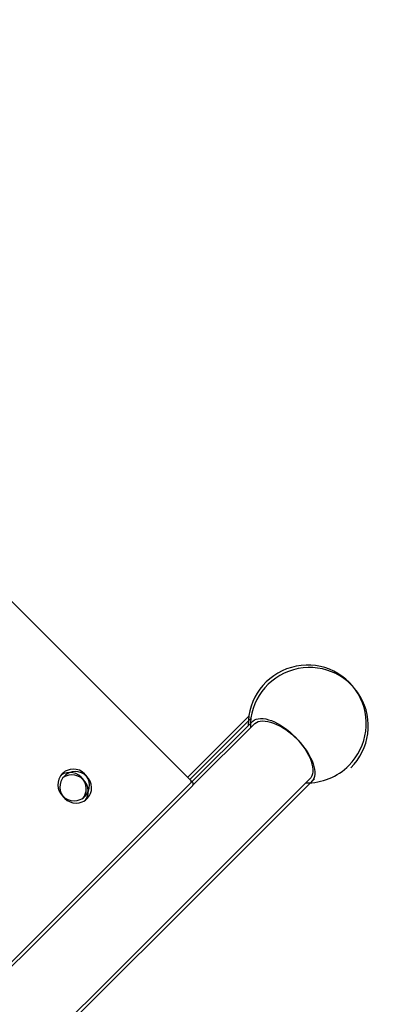
# Model space of a CAD drawing. Units: centimetres. Extents: x -2857 to 5143, y -2490 to 3310.
# Drawn here: x 1215 to 1250, y -879 to -787 of the extents above; entities that cross this region are included whole.
import ezdxf

# ---------------------------------------------------------------- set-up
doc = ezdxf.new("R2010")
doc.units = ezdxf.units.CM
doc.header["$MEASUREMENT"] = 0
doc.linetypes.add('ACAD_ISO03W100', pattern=[10, 5, -5])
doc.layers.add('InterSystem-description', color=7, linetype='Continuous')
doc.layers.add('Warstwa 1', color=7, linetype='Continuous')

msp = doc.modelspace()

# ---------------------------------------------------------------- linework, layer by layer
at = {"layer": 'InterSystem-description', "linetype": 'ACAD_ISO03W100'}
msp.add_open_spline([(686.6898, -1054.1872), (688.229, -1047.2886), (690.2607, -1040.4724), (692.7837, -1033.7953), (692.7837, -1033.7953), (692.8159, -1033.6875), (692.8159, -1033.6875), (692.8162, -1033.6875), (804.2212, -708.669), (804.2212, -708.669), (804.2212, -708.669), (804.2489, -708.6218), (804.2489, -708.6218), (813.0597, -682.9334), (827.242, -658.6351), (846.7795, -637.4743), (846.7795, -637.4743), (846.8079, -637.4264), (846.8079, -637.4264), (846.8079, -637.4264), (847.0511, -637.1831), (847.0511, -637.1831), (848.8106, -635.2838), (850.6038, -633.4025), (852.4509, -631.5555), (854.2591, -629.7473), (856.0923, -627.9811), (857.9514, -626.2563), (857.9514, -626.2563), (895.5902, -588.528), (895.5902, -588.528), (897.3533, -586.6251), (899.1597, -584.7473), (901.0104, -582.8967), (902.6595, -581.2476), (904.3364, -579.6462), (906.0273, -578.0657), (906.0273, -578.0657), (906.3016, -577.7914), (906.3016, -577.7914), (906.3016, -577.7914), (906.3432, -577.7735), (906.3432, -577.7735), (941.361, -545.1859), (985.0746, -527.3529), (1029.4599, -524.3177), (1029.4599, -524.3177), (1029.4972, -524.3013), (1029.4972, -524.3013), (1029.4972, -524.3013), (1029.5337, -524.3124), (1029.5337, -524.3124), (1077.8065, -521.0293), (1126.8656, -535.2525), (1166.3813, -567.0433), (1166.3813, -567.0433), (1166.4101, -567.0522), (1166.4101, -567.0522), (1166.4101, -567.0522), (1166.5773, -567.1982), (1166.5773, -567.1982), (1170.7303, -570.5479), (1174.781, -574.088), (1178.711, -577.8243), (1178.7111, -577.8244), (1295.7283, -680.2997), (1295.7283, -680.2997), (1295.7283, -680.2997), (1295.7297, -680.3011), (1295.7297, -680.3011), (1295.7297, -680.3011), (1295.9347, -680.4806), (1295.9347, -680.4806), (1295.9347, -680.4806), (1295.9417, -680.4876), (1295.9417, -680.4876), (1298.3916, -682.6335), (1300.7862, -684.8725), (1303.1219, -687.2082), (1307.6346, -691.7208), (1311.8188, -696.4948), (1315.6629, -701.493), (1315.6629, -701.493), (1357.1417, -745.6703), (1357.1417, -745.6703), (1357.1417, -745.6703), (1357.1669, -745.6969), (1357.1669, -745.6969), (1357.1669, -745.6969), (1357.1738, -745.7039), (1357.1738, -745.7039), (1366.2594, -755.3806), (1373.903, -766.1541), (1379.9897, -777.6972), (1379.9897, -777.6972), (1379.9974, -777.7077), (1379.9974, -777.7077), (1379.9974, -777.7077), (1380.028, -777.7708), (1380.028, -777.7708), (1381.4044, -780.3848), (1382.7012, -783.0365), (1383.9162, -785.7252), (1383.9163, -785.7253), (1419.5022, -858.5287), (1419.5022, -858.5287), (1422.6821, -864.0833), (1425.4904, -869.8347), (1427.916, -875.741), (1427.916, -875.741), (1427.9389, -875.7879), (1427.9389, -875.7879), (1427.9389, -875.7879), (1427.9403, -875.8006), (1427.9403, -875.8006), (1436.9082, -897.667), (1440.6138, -921.6779), (1438.3566, -945.8909)], degree=3, knots=[0, 0, 0, 0, 1, 1, 1, 2, 2, 2, 3, 3, 3, 4, 4, 4, 5, 5, 5, 6, 6, 6, 7, 7, 7, 8, 8, 8, 9, 9, 9, 10, 10, 10, 11, 11, 11, 12, 12, 12, 13, 13, 13, 14, 14, 14, 15, 15, 15, 16, 16, 16, 17, 17, 17, 18, 18, 18, 19, 19, 19, 20, 20, 20, 21, 21, 21, 22, 22, 22, 23, 23, 23, 24, 24, 24, 25, 25, 25, 26, 26, 26, 27, 27, 27, 28, 28, 28, 29, 29, 29, 30, 30, 30, 31, 31, 31, 32, 32, 32, 33, 33, 33, 34, 34, 34, 35, 35, 35, 36, 36, 36, 37, 37, 37, 38, 38, 38, 39, 39, 39, 39], dxfattribs=at)
at = {"layer": 'Warstwa 1', "linetype": 'Continuous'}
for points in [[(1231.3567, -858.0652), (1231.3567, -858.0652), (1180.3771, -807.0857), (1180.3771, -807.0857)], [(1231.3482, -858.0567), (1231.3482, -858.0567), (1180.3856, -807.0942), (1180.3856, -807.0942)], [(1245.9752, -856.4708), (1247.7591, -854.6869), (1248.1208, -851.9311), (1246.855, -849.7663)], [(1246.1634, -856.6989), (1247.9473, -854.915), (1248.3089, -852.1592), (1247.0432, -849.9944)], [(1230.8945, -857.5632), (1230.8945, -857.5632), (1236.6109, -851.8468), (1236.6109, -851.8468)], [(1231.0827, -857.7912), (1231.0827, -857.7912), (1236.7991, -852.0749), (1236.7991, -852.0749)], [(1236.9089, -852.3629), (1236.9089, -852.3629), (1231.1712, -858.1006), (1231.1712, -858.1006)], [(1237.0971, -852.5909), (1237.0971, -852.5909), (1231.3594, -858.3287), (1231.3594, -858.3287)], [(1241.9463, -858.0999), (1243.4518, -858.1278), (1244.9066, -857.5394), (1245.9752, -856.4708)], [(1241.9463, -858.0999), (1243.4518, -858.1278), (1244.9066, -857.5394), (1245.9752, -856.4708)], [(1157.8516, -942.1946), (1157.8516, -942.1946), (1242.2961, -857.7501), (1242.2961, -857.7501)], [(1231.1683, -858.1034), (1231.1683, -858.1034), (1165.8299, -923.4419), (1165.8299, -923.4419)], [(1231.3565, -858.3315), (1231.3565, -858.3315), (1166.018, -923.67), (1166.018, -923.67)], [(1242.7501, -857.7124), (1242.7501, -857.7124), (1177.4116, -923.0509), (1177.4116, -923.0509)], [(1231.1683, -858.1034), (1231.2318, -858.0258), (1231.2314, -857.9143), (1231.1685, -857.8371)], [(1231.3565, -858.3315), (1231.42, -858.2539), (1231.4196, -858.1424), (1231.3567, -858.0652)]]:
    msp.add_open_spline(points, degree=3, dxfattribs=at)
for points, knots in [([(1246.855, -849.7663), (1245.5886, -847.6022), (1243.0147, -846.5742), (1240.593, -847.2672), (1238.1713, -847.9602), (1236.5131, -850.1989), (1236.5591, -852.7127)], [0, 0, 0, 0, 1, 1, 1, 2, 2, 2, 2]), ([(1247.0432, -849.9944), (1245.7767, -847.8303), (1243.2029, -846.8023), (1240.7812, -847.4953), (1238.3595, -848.1882), (1236.7013, -850.4269), (1236.7473, -852.9407)], [0, 0, 0, 0, 1, 1, 1, 2, 2, 2, 2]), ([(1236.9089, -852.3629), (1236.9089, -852.3629), (1236.9752, -852.3037), (1236.9752, -852.3037), (1236.9752, -852.3037), (1237.1253, -852.2031), (1237.1253, -852.2031), (1237.1253, -852.2031), (1237.2995, -852.1294), (1237.2995, -852.1294), (1237.2995, -852.1294), (1237.495, -852.0826), (1237.495, -852.0826), (1237.495, -852.0826), (1237.7102, -852.0642), (1237.7102, -852.0642), (1237.7102, -852.0642), (1237.9424, -852.0727), (1237.9424, -852.0727), (1237.9424, -852.0727), (1238.1908, -852.1102), (1238.1908, -852.1102), (1238.1908, -852.1102), (1238.452, -852.1748), (1238.452, -852.1748), (1238.452, -852.1748), (1238.7244, -852.2662), (1238.7244, -852.2662), (1238.7244, -852.2662), (1239.0045, -852.3839), (1239.0045, -852.3839), (1239.0045, -852.3839), (1239.2903, -852.5272), (1239.2903, -852.5272), (1239.2903, -852.5272), (1239.5795, -852.6924), (1239.5795, -852.6924), (1239.5795, -852.6924), (1239.8679, -852.8811), (1239.8679, -852.8811), (1239.8679, -852.8811), (1240.1549, -853.0897), (1240.1549, -853.0897), (1240.1549, -853.0897), (1240.4361, -853.3168), (1240.4361, -853.3168), (1240.4361, -853.3168), (1240.7101, -853.5595), (1240.7101, -853.5595), (1240.7101, -853.5595), (1240.9728, -853.8165), (1240.9728, -853.8165), (1240.9728, -853.8165), (1241.2233, -854.0855), (1241.2233, -854.0855), (1241.2233, -854.0855), (1241.4582, -854.3632), (1241.4582, -854.3632), (1241.4582, -854.3632), (1241.6768, -854.6472), (1241.6768, -854.6472), (1241.6768, -854.6472), (1241.8754, -854.9356), (1241.8754, -854.9356), (1241.8754, -854.9356), (1242.052, -855.2248), (1242.052, -855.2248), (1242.052, -855.2248), (1242.2073, -855.5127), (1242.2073, -855.5127), (1242.2073, -855.5127), (1242.3371, -855.7963), (1242.3371, -855.7963), (1242.3371, -855.7963), (1242.4421, -856.0722), (1242.4421, -856.0722), (1242.4421, -856.0722), (1242.52, -856.3397), (1242.52, -856.3397), (1242.52, -856.3397), (1242.5711, -856.5945), (1242.5711, -856.5945), (1242.5711, -856.5945), (1242.5937, -856.8352), (1242.5937, -856.8352), (1242.5937, -856.8352), (1242.5895, -857.0589), (1242.5895, -857.0589), (1242.5895, -857.0589), (1242.5569, -857.2642), (1242.5569, -857.2642), (1242.5569, -857.2642), (1242.4966, -857.449), (1242.4966, -857.449), (1242.4966, -857.449), (1242.4102, -857.6119), (1242.4102, -857.6119), (1242.4102, -857.6119), (1242.2961, -857.7501), (1242.2961, -857.7501), (1242.2961, -857.7501), (1242.2961, -857.7501), (1242.2961, -857.7501)], [0, 0, 0, 0, 1, 1, 1, 2, 2, 2, 3, 3, 3, 4, 4, 4, 5, 5, 5, 6, 6, 6, 7, 7, 7, 8, 8, 8, 9, 9, 9, 10, 10, 10, 11, 11, 11, 12, 12, 12, 13, 13, 13, 14, 14, 14, 15, 15, 15, 16, 16, 16, 17, 17, 17, 18, 18, 18, 19, 19, 19, 20, 20, 20, 21, 21, 21, 22, 22, 22, 23, 23, 23, 24, 24, 24, 25, 25, 25, 26, 26, 26, 27, 27, 27, 28, 28, 28, 29, 29, 29, 30, 30, 30, 31, 31, 31, 32, 32, 32, 33, 33, 33, 34, 34, 34, 34]), ([(1237.0971, -852.5909), (1237.0971, -852.5909), (1237.1633, -852.5318), (1237.1633, -852.5318), (1237.1633, -852.5318), (1237.3135, -852.4312), (1237.3135, -852.4312), (1237.3135, -852.4312), (1237.4877, -852.3575), (1237.4877, -852.3575), (1237.4877, -852.3575), (1237.6832, -852.3107), (1237.6832, -852.3107), (1237.6832, -852.3107), (1237.8984, -852.2923), (1237.8984, -852.2923), (1237.8984, -852.2923), (1238.1306, -852.3008), (1238.1306, -852.3008), (1238.1306, -852.3008), (1238.379, -852.3383), (1238.379, -852.3383), (1238.379, -852.3383), (1238.6401, -852.4028), (1238.6401, -852.4028), (1238.6401, -852.4028), (1238.9126, -852.4943), (1238.9126, -852.4943), (1238.9126, -852.4943), (1239.1927, -852.612), (1239.1927, -852.612), (1239.1927, -852.612), (1239.4784, -852.7552), (1239.4784, -852.7552), (1239.4784, -852.7552), (1239.7677, -852.9205), (1239.7677, -852.9205), (1239.7677, -852.9205), (1240.0561, -853.1092), (1240.0561, -853.1092), (1240.0561, -853.1092), (1240.343, -853.3178), (1240.343, -853.3178), (1240.343, -853.3178), (1240.6242, -853.5449), (1240.6242, -853.5449), (1240.6242, -853.5449), (1240.8983, -853.7876), (1240.8983, -853.7876), (1240.8983, -853.7876), (1241.161, -854.0445), (1241.161, -854.0445), (1241.161, -854.0445), (1241.4115, -854.3136), (1241.4115, -854.3136), (1241.4115, -854.3136), (1241.6464, -854.5912), (1241.6464, -854.5912), (1241.6464, -854.5912), (1241.8649, -854.8753), (1241.8649, -854.8753), (1241.8649, -854.8753), (1242.0636, -855.1637), (1242.0636, -855.1637), (1242.0636, -855.1637), (1242.2402, -855.4529), (1242.2402, -855.4529), (1242.2402, -855.4529), (1242.3955, -855.7407), (1242.3955, -855.7407), (1242.3955, -855.7407), (1242.5253, -856.0244), (1242.5253, -856.0244), (1242.5253, -856.0244), (1242.6302, -856.3003), (1242.6302, -856.3003), (1242.6302, -856.3003), (1242.7082, -856.5678), (1242.7082, -856.5678), (1242.7082, -856.5678), (1242.7592, -856.8226), (1242.7592, -856.8226), (1242.7592, -856.8226), (1242.7819, -857.0632), (1242.7819, -857.0632), (1242.7819, -857.0632), (1242.7777, -857.2869), (1242.7777, -857.2869), (1242.7777, -857.2869), (1242.7451, -857.4923), (1242.7451, -857.4923), (1242.7451, -857.4923), (1242.6848, -857.6771), (1242.6848, -857.6771), (1242.6848, -857.6771), (1242.5984, -857.84), (1242.5984, -857.84), (1242.5984, -857.84), (1242.4843, -857.9781), (1242.4843, -857.9781), (1242.4843, -857.9781), (1242.4843, -857.9781), (1242.4843, -857.9781)], [0, 0, 0, 0, 1, 1, 1, 2, 2, 2, 3, 3, 3, 4, 4, 4, 5, 5, 5, 6, 6, 6, 7, 7, 7, 8, 8, 8, 9, 9, 9, 10, 10, 10, 11, 11, 11, 12, 12, 12, 13, 13, 13, 14, 14, 14, 15, 15, 15, 16, 16, 16, 17, 17, 17, 18, 18, 18, 19, 19, 19, 20, 20, 20, 21, 21, 21, 22, 22, 22, 23, 23, 23, 24, 24, 24, 25, 25, 25, 26, 26, 26, 27, 27, 27, 28, 28, 28, 29, 29, 29, 30, 30, 30, 31, 31, 31, 32, 32, 32, 33, 33, 33, 34, 34, 34, 34]), ([(1219.1155, -857.2596), (1219.1155, -857.2596), (1218.9829, -857.4262), (1218.9829, -857.4262), (1218.9829, -857.4262), (1218.8943, -857.5699), (1218.8943, -857.5699), (1218.8943, -857.5699), (1218.8164, -857.7442), (1218.8164, -857.7442), (1218.8164, -857.7442), (1218.7431, -858.0228), (1218.7431, -858.0228), (1218.7431, -858.0228), (1218.7258, -858.3104), (1218.7258, -858.3104), (1218.7258, -858.3104), (1218.764, -858.5965), (1218.764, -858.5965), (1218.764, -858.5965), (1218.8561, -858.871), (1218.8561, -858.871), (1218.8561, -858.871), (1218.9988, -859.1234), (1218.9988, -859.1234), (1218.9988, -859.1234), (1219.1877, -859.3437), (1219.1877, -859.3437), (1219.1877, -859.3437), (1219.4137, -859.5255), (1219.4137, -859.5255), (1219.4137, -859.5255), (1219.671, -859.6603), (1219.671, -859.6603), (1219.671, -859.6603), (1219.9477, -859.7446), (1219.9477, -859.7446), (1219.9477, -859.7446), (1220.2345, -859.7735), (1220.2345, -859.7735), (1220.2345, -859.7735), (1220.5215, -859.7471), (1220.5215, -859.7471), (1220.5215, -859.7471), (1220.798, -859.6645), (1220.798, -859.6645), (1220.798, -859.6645), (1220.9694, -859.5809), (1220.9694, -859.5809), (1220.9694, -859.5809), (1221.1096, -859.4874), (1221.1096, -859.4874), (1221.1096, -859.4874), (1221.2713, -859.3498), (1221.2713, -859.3498)], [0, 0, 0, 0, 1, 1, 1, 2, 2, 2, 3, 3, 3, 4, 4, 4, 5, 5, 5, 6, 6, 6, 7, 7, 7, 8, 8, 8, 9, 9, 9, 10, 10, 10, 11, 11, 11, 12, 12, 12, 13, 13, 13, 14, 14, 14, 15, 15, 15, 16, 16, 16, 17, 17, 17, 18, 18, 18, 18]), ([(1219.3036, -857.4877), (1219.3036, -857.4877), (1219.171, -857.6543), (1219.171, -857.6543), (1219.171, -857.6543), (1219.0825, -857.798), (1219.0825, -857.798), (1219.0825, -857.798), (1219.0046, -857.9722), (1219.0046, -857.9722), (1219.0046, -857.9722), (1218.9312, -858.2508), (1218.9312, -858.2508), (1218.9312, -858.2508), (1218.914, -858.5385), (1218.914, -858.5385), (1218.914, -858.5385), (1218.9522, -858.8246), (1218.9522, -858.8246), (1218.9522, -858.8246), (1219.0443, -859.0991), (1219.0443, -859.0991), (1219.0443, -859.0991), (1219.187, -859.3515), (1219.187, -859.3515), (1219.187, -859.3515), (1219.3759, -859.5717), (1219.3759, -859.5717), (1219.3759, -859.5717), (1219.6018, -859.7535), (1219.6018, -859.7535), (1219.6018, -859.7535), (1219.8592, -859.8884), (1219.8592, -859.8884), (1219.8592, -859.8884), (1220.1359, -859.9727), (1220.1359, -859.9727), (1220.1359, -859.9727), (1220.4227, -860.0016), (1220.4227, -860.0016), (1220.4227, -860.0016), (1220.7097, -859.9751), (1220.7097, -859.9751), (1220.7097, -859.9751), (1220.9862, -859.8926), (1220.9862, -859.8926), (1220.9862, -859.8926), (1221.1576, -859.809), (1221.1576, -859.809), (1221.1576, -859.809), (1221.2978, -859.7155), (1221.2978, -859.7155), (1221.2978, -859.7155), (1221.4594, -859.5779), (1221.4594, -859.5779)], [0, 0, 0, 0, 1, 1, 1, 2, 2, 2, 3, 3, 3, 4, 4, 4, 5, 5, 5, 6, 6, 6, 7, 7, 7, 8, 8, 8, 9, 9, 9, 10, 10, 10, 11, 11, 11, 12, 12, 12, 13, 13, 13, 14, 14, 14, 15, 15, 15, 16, 16, 16, 17, 17, 17, 18, 18, 18, 18]), ([(1221.1075, -859.4896), (1221.1075, -859.4896), (1221.1111, -859.4846), (1221.1111, -859.4846), (1221.1111, -859.4846), (1221.2038, -859.3437), (1221.2038, -859.3437), (1221.2038, -859.3437), (1221.2853, -859.1701), (1221.2853, -859.1701), (1221.2853, -859.1701), (1221.3615, -858.8929), (1221.3615, -858.8929), (1221.3615, -858.8929), (1221.3802, -858.6038), (1221.3802, -858.6038), (1221.3802, -858.6038), (1221.3427, -858.3142), (1221.3427, -858.3142), (1221.3427, -858.3142), (1221.2477, -858.0369), (1221.2477, -858.0369), (1221.2477, -858.0369), (1221.1022, -857.7802), (1221.1022, -857.7802), (1221.1022, -857.7802), (1220.9098, -857.555), (1220.9098, -857.555), (1220.9098, -857.555), (1220.6789, -857.3697), (1220.6789, -857.3697), (1220.6789, -857.3697), (1220.4187, -857.232), (1220.4187, -857.232), (1220.4187, -857.232), (1220.137, -857.1456), (1220.137, -857.1456), (1220.137, -857.1456), (1219.8481, -857.116), (1219.8481, -857.116), (1219.8481, -857.116), (1219.5597, -857.1453), (1219.5597, -857.1453), (1219.5597, -857.1453), (1219.2846, -857.2307), (1219.2846, -857.2307), (1219.2846, -857.2307), (1219.1146, -857.3171), (1219.1146, -857.3171), (1219.1146, -857.3171), (1219.0142, -857.3877), (1219.0142, -857.3877)], [0, 0, 0, 0, 1, 1, 1, 2, 2, 2, 3, 3, 3, 4, 4, 4, 5, 5, 5, 6, 6, 6, 7, 7, 7, 8, 8, 8, 9, 9, 9, 10, 10, 10, 11, 11, 11, 12, 12, 12, 13, 13, 13, 14, 14, 14, 15, 15, 15, 16, 16, 16, 17, 17, 17, 17]), ([(1221.2713, -859.3498), (1221.2713, -859.3498), (1221.411, -859.1847), (1221.411, -859.1847), (1221.411, -859.1847), (1221.5059, -859.0416), (1221.5059, -859.0416), (1221.5059, -859.0416), (1221.5895, -858.8659), (1221.5895, -858.8659), (1221.5895, -858.8659), (1221.6692, -858.5852), (1221.6692, -858.5852), (1221.6692, -858.5852), (1221.6915, -858.2925), (1221.6915, -858.2925), (1221.6915, -858.2925), (1221.6555, -858.0015), (1221.6555, -858.0015), (1221.6555, -858.0015), (1221.5626, -857.722), (1221.5626, -857.722), (1221.5626, -857.722), (1221.4178, -857.4646), (1221.4178, -857.4646), (1221.4178, -857.4646), (1221.2261, -857.2387), (1221.2261, -857.2387), (1221.2261, -857.2387), (1220.9952, -857.0534), (1220.9952, -857.0534), (1220.9952, -857.0534), (1220.7336, -856.9171), (1220.7336, -856.9171), (1220.7336, -856.9171), (1220.4498, -856.8328), (1220.4498, -856.8328), (1220.4498, -856.8328), (1220.158, -856.8061), (1220.158, -856.8061), (1220.158, -856.8061), (1219.8674, -856.8375), (1219.8674, -856.8375), (1219.8674, -856.8375), (1219.5888, -856.9264), (1219.5888, -856.9264), (1219.5888, -856.9264), (1219.4159, -857.0158), (1219.4159, -857.0158), (1219.4159, -857.0158), (1219.2757, -857.1149), (1219.2757, -857.1149), (1219.2757, -857.1149), (1219.1155, -857.2596), (1219.1155, -857.2596)], [0, 0, 0, 0, 1, 1, 1, 2, 2, 2, 3, 3, 3, 4, 4, 4, 5, 5, 5, 6, 6, 6, 7, 7, 7, 8, 8, 8, 9, 9, 9, 10, 10, 10, 11, 11, 11, 12, 12, 12, 13, 13, 13, 14, 14, 14, 15, 15, 15, 16, 16, 16, 17, 17, 17, 18, 18, 18, 18]), ([(1221.2957, -859.7176), (1221.2957, -859.7176), (1221.2992, -859.7126), (1221.2992, -859.7126), (1221.2992, -859.7126), (1221.392, -859.5717), (1221.392, -859.5717), (1221.392, -859.5717), (1221.4735, -859.3982), (1221.4735, -859.3982), (1221.4735, -859.3982), (1221.5497, -859.121), (1221.5497, -859.121), (1221.5497, -859.121), (1221.5683, -858.8319), (1221.5683, -858.8319), (1221.5683, -858.8319), (1221.5309, -858.5423), (1221.5309, -858.5423), (1221.5309, -858.5423), (1221.4359, -858.2649), (1221.4359, -858.2649), (1221.4359, -858.2649), (1221.2904, -858.0083), (1221.2904, -858.0083), (1221.2904, -858.0083), (1221.098, -857.7831), (1221.098, -857.7831), (1221.098, -857.7831), (1220.8671, -857.5978), (1220.8671, -857.5978), (1220.8671, -857.5978), (1220.6069, -857.4601), (1220.6069, -857.4601), (1220.6069, -857.4601), (1220.3252, -857.3736), (1220.3252, -857.3736), (1220.3252, -857.3736), (1220.0363, -857.344), (1220.0363, -857.344), (1220.0363, -857.344), (1219.7479, -857.3733), (1219.7479, -857.3733), (1219.7479, -857.3733), (1219.4728, -857.4587), (1219.4728, -857.4587), (1219.4728, -857.4587), (1219.3028, -857.5452), (1219.3028, -857.5452), (1219.3028, -857.5452), (1219.2024, -857.6158), (1219.2024, -857.6158)], [0, 0, 0, 0, 1, 1, 1, 2, 2, 2, 3, 3, 3, 4, 4, 4, 5, 5, 5, 6, 6, 6, 7, 7, 7, 8, 8, 8, 9, 9, 9, 10, 10, 10, 11, 11, 11, 12, 12, 12, 13, 13, 13, 14, 14, 14, 15, 15, 15, 16, 16, 16, 17, 17, 17, 17]), ([(1221.4594, -859.5779), (1221.4594, -859.5779), (1221.5992, -859.4127), (1221.5992, -859.4127), (1221.5992, -859.4127), (1221.6941, -859.2697), (1221.6941, -859.2697), (1221.6941, -859.2697), (1221.7777, -859.094), (1221.7777, -859.094), (1221.7777, -859.094), (1221.8574, -858.8132), (1221.8574, -858.8132), (1221.8574, -858.8132), (1221.8796, -858.5206), (1221.8796, -858.5206), (1221.8796, -858.5206), (1221.8436, -858.2295), (1221.8436, -858.2295), (1221.8436, -858.2295), (1221.7508, -857.95), (1221.7508, -857.95), (1221.7508, -857.95), (1221.606, -857.6927), (1221.606, -857.6927), (1221.606, -857.6927), (1221.4143, -857.4668), (1221.4143, -857.4668), (1221.4143, -857.4668), (1221.1834, -857.2815), (1221.1834, -857.2815), (1221.1834, -857.2815), (1220.9218, -857.1452), (1220.9218, -857.1452), (1220.9218, -857.1452), (1220.638, -857.0609), (1220.638, -857.0609), (1220.638, -857.0609), (1220.3462, -857.0341), (1220.3462, -857.0341), (1220.3462, -857.0341), (1220.0556, -857.0656), (1220.0556, -857.0656), (1220.0556, -857.0656), (1219.777, -857.1545), (1219.777, -857.1545), (1219.777, -857.1545), (1219.6041, -857.2438), (1219.6041, -857.2438), (1219.6041, -857.2438), (1219.4639, -857.343), (1219.4639, -857.343), (1219.4639, -857.343), (1219.3036, -857.4877), (1219.3036, -857.4877)], [0, 0, 0, 0, 1, 1, 1, 2, 2, 2, 3, 3, 3, 4, 4, 4, 5, 5, 5, 6, 6, 6, 7, 7, 7, 8, 8, 8, 9, 9, 9, 10, 10, 10, 11, 11, 11, 12, 12, 12, 13, 13, 13, 14, 14, 14, 15, 15, 15, 16, 16, 16, 17, 17, 17, 18, 18, 18, 18]), ([(1231.1685, -857.8371), (1231.1685, -857.8371), (1231.1642, -857.8329), (1231.1642, -857.8329), (1231.1642, -857.8329), (1231.16, -857.8286), (1231.16, -857.8286)], [0, 0, 0, 0, 1, 1, 1, 2, 2, 2, 2]), ([(1231.3567, -858.0652), (1231.3567, -858.0652), (1231.3524, -858.061), (1231.3524, -858.061), (1231.3524, -858.061), (1231.3482, -858.0567), (1231.3482, -858.0567)], [0, 0, 0, 0, 1, 1, 1, 2, 2, 2, 2])]:
    msp.add_open_spline(points, degree=3, knots=knots, dxfattribs=at)

doc.saveas('drawing.dxf')
